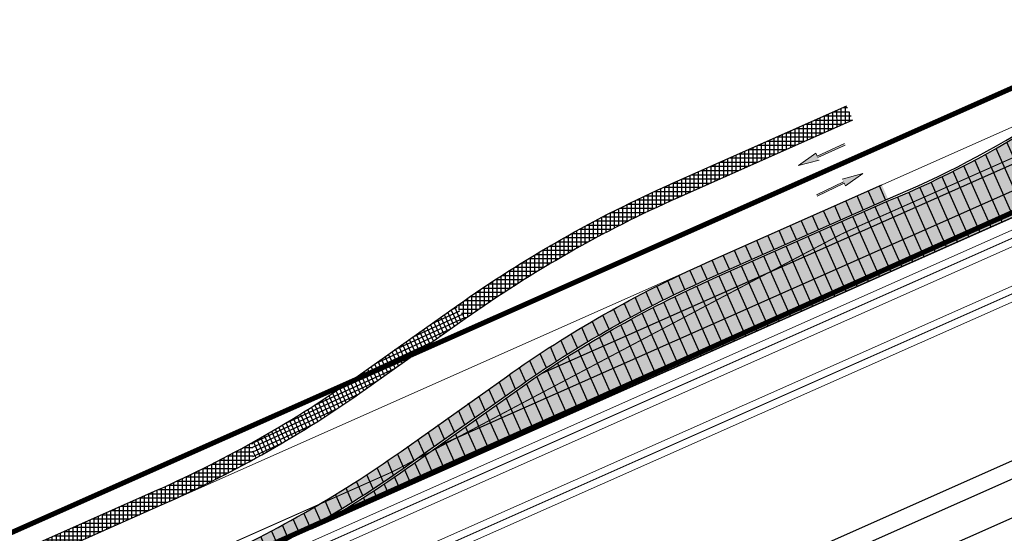
# Model space of a CAD drawing. Units: metres. Extents: x 653804 to 677739, y 2260804 to 2281032.
# Drawn here: x 665183 to 665280, y 2264159 to 2264209 of the extents above; entities that cross this region are included whole.
import ezdxf

# ---------------------------------------------------------------- set-up
doc = ezdxf.new("R2010")
doc.units = ezdxf.units.M
doc.linetypes.add('DASHED', pattern=[0.75, 0.5, -0.25])
for name, color, linetype, lineweight in [('00 VIA PASAJEROS', 252, 'Continuous', 0), ('00. DERECHO DE VIA', 112, 'C-ROAD-LINEA-DER-VIA-ADQUIRIR', 0), ('1- TRAZA PROYECTO', 252, 'Continuous', 5)]:
    doc.layers.add(name, color=color, linetype=linetype, lineweight=lineweight)
for name, color, linetype in [('00. DESPIECE', 252, 'Continuous'), ('00. GUARNICIÓN', 4, 'Continuous'), ('00. LÍMITE DE INTERVENCIÓN', 170, 'DASHED'), ('00. XREF', 252, 'Continuous'), ('C-TOPO-FEAT', 252, 'Continuous'), ('PRY-FOR CRUCEROS', 252, 'Continuous')]:
    doc.layers.add(name, color=color, linetype=linetype)
doc.styles.get("Standard").update_dxf_attribs({"font": 'arial.ttf'})
doc.linetypes.add('C-ROAD-LINEA-DER-VIA-ADQUIRIR', pattern='A,0.5,-0.2,["XX",Standard,S=0.1,R=0,X=-0.1,Y=-0.05],-0.2', length=0.9)
doc.linetypes.add('TRACKS', pattern='A,3.81,[130,ltypeshp.shx,S=6.35,R=0,X=0,Y=0],3.81', length=7.62)
picture_1 = doc.add_image_def('image10.png', size_in_pixel=(5056, 2778))
pattern_1 = [(113.9496, (0, 0), (-1.0966834661, -0.4871194671), [])]

msp = doc.modelspace()

# ---------------------------------------------------------------- hatches: boundary and pattern name
at = {"layer": '00. DESPIECE'}
h = msp.add_hatch(dxfattribs=at)
h.set_pattern_fill('_USER', color=256, scale=1.2, angle=113.9496, pattern_type=0)
h.set_pattern_definition(pattern_1)
edge = h.paths.add_edge_path()
edge.add_line((665287.2981, 2264192.7375), (665212.0927, 2264159.3332))
edge.add_arc((665155.4011, 2264259.2946), 114.9183, 299.559118, 305.495755)
edge.add_line((665222.1275, 2264165.7328), (665232.3101, 2264172.9474))
edge.add_arc((665297.5748, 2264080.8331), 112.8916, 113.949591, 125.318297, ccw=False)
edge.add_line((665251.7484, 2264184.0051), (665268.9426, 2264191.6424))
edge.add_arc((665233.4771, 2264277.8361), 93.205, 292.365343, 302.988399)
edge.add_line((665284.2243, 2264199.6576), (665287.2981, 2264192.7375))
h = msp.add_hatch(dxfattribs=at)
h.set_pattern_fill('_USER', color=256, scale=2.4, angle=23.9496, pattern_type=0)
h.set_pattern_definition([(23.9496, (665276.3608, 2264187.8795), (-0.97424, 2.19337), [])])
edge = h.paths.add_edge_path()
edge.add_line((665287.2981, 2264192.7375), (665212.0927, 2264159.3332))
edge.add_arc((665155.4011, 2264259.2946), 114.9183, 299.559118, 305.495755)
edge.add_line((665222.1275, 2264165.7328), (665232.3101, 2264172.9474))
edge.add_arc((665297.5748, 2264080.8331), 112.8916, 113.949591, 125.318297, ccw=False)
edge.add_line((665251.7484, 2264184.0051), (665268.9426, 2264191.6424))
edge.add_arc((665233.4771, 2264277.8361), 93.205, 292.365343, 302.988399)
edge.add_line((665284.2243, 2264199.6576), (665287.2981, 2264192.7375))
at = {"layer": '00. DESPIECE', "true_color": 0xffffff}
h = msp.add_hatch(color=7, dxfattribs=at)
h.dxf.hatch_style = 1
edge = h.paths.add_edge_path()
edge.add_line((665287.2981, 2264192.7375), (665212.0927, 2264159.3332))
edge.add_arc((665155.4011, 2264259.2946), 114.9183, 299.559118, 305.495755)
edge.add_line((665222.1275, 2264165.7328), (665232.3101, 2264172.9474))
edge.add_arc((665297.5748, 2264080.8331), 112.8916, 113.949591, 125.318297, ccw=False)
edge.add_line((665251.7484, 2264184.0051), (665268.9426, 2264191.6424))
edge.add_arc((665233.4771, 2264277.8361), 93.205, 292.365343, 302.988399)
edge.add_line((665284.2243, 2264199.6576), (665287.2981, 2264192.7375))
at = {"layer": '00. DESPIECE'}
h = msp.add_hatch(dxfattribs=at)
h.set_pattern_fill('_USER', color=256, scale=1.2, angle=113.9496, pattern_type=0)
h.set_pattern_definition(pattern_1)
edge = h.paths.add_edge_path()
edge.add_line((665268.864, 2264191.8263), (665268.2551, 2264193.1971))
edge.add_line((665268.2551, 2264193.1971), (665251.0583, 2264185.5587))
edge.add_arc((665295.7544, 2264084.18), 110.7943, 113.791824, 123.293094)
edge.add_line((665234.9369, 2264176.7901), (665236.0115, 2264175.6998))
edge.add_arc((665295.7138, 2264084.2657), 109.1996, 113.788287, 123.142679, ccw=False)
edge.add_line((665251.6672, 2264184.1879), (665268.864, 2264191.8263))
at = {"layer": '00. DESPIECE', "true_color": 0xffffff}
h = msp.add_hatch(color=7, dxfattribs=at)
h.dxf.hatch_style = 1
edge = h.paths.add_edge_path()
edge.add_line((665268.864, 2264191.8263), (665268.2551, 2264193.1971))
edge.add_line((665268.2551, 2264193.1971), (665251.0583, 2264185.5587))
edge.add_arc((665295.7544, 2264084.18), 110.7943, 113.791824, 123.293094)
edge.add_line((665234.9369, 2264176.7901), (665236.0115, 2264175.6998))
edge.add_arc((665295.7138, 2264084.2657), 109.1996, 113.788287, 123.142679, ccw=False)
edge.add_line((665251.6672, 2264184.1879), (665268.864, 2264191.8263))
at = {"layer": '00. DESPIECE'}
h = msp.add_hatch(dxfattribs=at)
h.set_pattern_fill('_USER', color=256, scale=1.2, angle=113.9496, pattern_type=0)
h.set_pattern_definition(pattern_1)
edge = h.paths.add_edge_path()
edge.add_arc((665502.0987, 2263782.8601), 474.4743, 124.114227, 125.719636, ccw=False)
edge.add_line((665235.9924, 2264175.6873), (665234.944, 2264176.7947))
edge.add_arc((665532.2024, 2263740.0146), 528.3364, 124.237934, 125.678443)
edge.add_line((665224.0578, 2264169.1839), (665219.7744, 2264166.1603))
edge.add_arc((665154.7162, 2264260.4981), 114.5957, 296.812143, 304.591339, ccw=False)
edge.add_line((665206.4065, 2264158.2225), (665206.4065, 2264156.539))
edge.add_arc((665155.4629, 2264259.1856), 114.5931, 296.395252, 304.868202)
edge.add_line((665220.9747, 2264165.1654), (665225.0914, 2264168.0779))
at = {"layer": '00. DESPIECE', "true_color": 0xffffff}
h = msp.add_hatch(color=7, dxfattribs=at)
h.dxf.hatch_style = 1
edge = h.paths.add_edge_path()
edge.add_arc((665502.0987, 2263782.8601), 474.4743, 124.114227, 125.719636, ccw=False)
edge.add_line((665235.9924, 2264175.6873), (665234.944, 2264176.7947))
edge.add_arc((665532.2024, 2263740.0146), 528.3364, 124.237934, 125.678443)
edge.add_line((665224.0578, 2264169.1839), (665219.7744, 2264166.1603))
edge.add_arc((665154.7162, 2264260.4981), 114.5957, 296.812143, 304.591339, ccw=False)
edge.add_line((665206.4065, 2264158.2225), (665206.4065, 2264156.539))
edge.add_arc((665155.4629, 2264259.1856), 114.5931, 296.395252, 304.868202)
edge.add_line((665220.9747, 2264165.1654), (665225.0914, 2264168.0779))
at = {"layer": '1- TRAZA PROYECTO'}
h = msp.add_hatch(color=10, dxfattribs=at)
h.dxf.hatch_style = 1
h.paths.add_polyline_path([(665262.0862, 2264195.6178), (665261.9617, 2264195.8908), (665264.6459, 2264197.1146), (665264.5837, 2264197.2511), (665261.8995, 2264196.0273), (665261.7751, 2264196.3002), (665260.0654, 2264195.1086)])
h = msp.add_hatch(color=10, dxfattribs=at)
h.dxf.hatch_style = 1
h.paths.add_polyline_path([(665264.3659, 2264193.7634), (665264.496, 2264193.4931), (665261.8378, 2264192.2138), (665261.9029, 2264192.0786), (665264.5611, 2264193.3579), (665264.6912, 2264193.0876), (665266.3757, 2264194.3145)])
at = {"layer": 'PRY-FOR CRUCEROS', "ltscale": 2.5, "transparency": 33554559}
h = msp.add_hatch(dxfattribs=at)
h.set_pattern_fill('NET', color=256, scale=0.13)
edge = h.paths.add_edge_path()
edge.add_line((665265.4135, 2264199.5944), (665264.8046, 2264200.9653))
edge.add_line((665264.8046, 2264200.9653), (665247.6079, 2264193.3269))
edge.add_arc((665297.5748, 2264080.8331), 123.0916, 113.949591, 125.318297)
edge.add_line((665226.4133, 2264181.2701), (665227.2805, 2264180.0462))
edge.add_arc((665297.5748, 2264080.8331), 121.5916, 113.949591, 125.318297, ccw=False)
edge.add_line((665248.2168, 2264191.9561), (665265.4135, 2264199.5944))
h = msp.add_hatch(dxfattribs=at)
h.set_pattern_fill('NET', color=256, scale=0.13)
h.set_pattern_definition([(24.6579, (664621.82557, 2263920.8311), (-0.17219906, 0.37511338), []), (114.6579, (664621.82557, 2263920.8311), (-0.37511338, -0.17219906), [])])
edge = h.paths.add_edge_path()
edge.add_arc((664866.4422, 2264685.0177), 620.6454, 305.0844304, 305.5520298)
edge.add_line((665227.3115, 2264180.0681), (665226.4133, 2264181.2701))
edge.add_arc((662887.1384, 2267480.2033), 4044.1522, 305.296125, 305.3404695, ccw=False)
edge.add_line((665223.8594, 2264179.4606), (665218.3019, 2264175.523))
edge.add_arc((665148.2556, 2264271.6497), 118.9404, 299.268793, 306.080311, ccw=False)
edge.add_line((665206.4065, 2264167.8938), (665206.4065, 2264166.1705))
edge.add_arc((665150.1511, 2264268.4512), 116.7305, 298.811222, 305.911128)
edge.add_line((665218.617, 2264173.9079), (665223.1786, 2264177.1399))
h = msp.add_hatch(dxfattribs=at)
h.set_pattern_fill('NET', color=256, scale=0.13)
h.paths.add_polyline_path([(665172.9488, 2264152.5058, -0.1722272), (665148.4686, 2264150.6197), (665148.0768, 2264149.1718, 0.1722272), (665173.5577, 2264151.1349), (665197.7565, 2264161.8834, 0.0210714), (665206.4065, 2264166.1705), (665206.4065, 2264167.8938, -0.0229313), (665197.0111, 2264163.1936)])

# ---------------------------------------------------------------- linework, layer by layer
at = {"layer": '00 VIA PASAJEROS', "ltscale": 0.1}
for points in [[(671173.201, 2275678.2214), (668416.3435, 2270692.0626, -0.0889064), (668243.1962, 2270479.0009), (667940.7743, 2270218.5158, 0.1833571), (667764.8535, 2269894.2445), (667616.2398, 2268795.0705, -0.0527163), (667559.3117, 2268562.1657), (666957.8556, 2266892.2271, -0.0888092), (666757.1826, 2266544.0549), (666218.257, 2265904.2332, 0.2212142), (666131.2324, 2265583.0459), (666157.554, 2265430.4593, -0.0672701), (666163.6814, 2265262.5886), (666109.7864, 2264713.5744, -0.2700258), (665943.2266, 2264482.8756), (664363.9494, 2263781.4003, -0.2864742), (663969.43, 2263836.9987), (663731.004, 2264037.012, 0.341221), (663022.1351, 2264065.6261), (662569.8952, 2263744.5934, -0.0187171), (662568.6896, 2263743.8038), (662526.3888, 2263718.3056)], [(671174.505, 2275677.5005), (668417.6475, 2270691.3417, -0.0889064), (668244.1686, 2270477.872), (667941.7467, 2270217.3868, 0.1833571), (667766.3301, 2269894.0449), (667617.7164, 2268794.8709, -0.0527163), (667560.7139, 2268561.6617), (666959.2574, 2266891.7222, -0.0888092), (666758.3222, 2266543.095), (666219.3966, 2265903.2734, 0.2212142), (666132.7007, 2265583.2991), (666159.0224, 2265430.7126, -0.0672701), (666165.1643, 2265262.4431), (666111.2692, 2264713.4289, -0.2700258), (665943.8315, 2264481.5139), (664364.5543, 2263780.0386, -0.2864742), (663968.4723, 2263835.8572), (663730.0464, 2264035.8705, 0.341221), (663022.9976, 2264064.4111), (662570.7576, 2263743.3784, -0.0187171), (662569.4589, 2263742.5277), (662527.158, 2263717.0295)]]:
    msp.add_lwpolyline(points, format="xyb", dxfattribs=at)
at = {"layer": '00 VIA PASAJEROS', "linetype": 'TRACKS', "ltscale": 0.1, "const_width": 0.1}
msp.add_lwpolyline([(671173.853, 2275677.861), (668416.9955, 2270691.7022, -0.0889064), (668243.6824, 2270478.4365), (667941.2605, 2270217.9513, 0.1833571), (667765.5918, 2269894.1447), (667616.9781, 2268794.9707, -0.0527163), (667560.0128, 2268561.9137), (666958.5565, 2266891.9746, -0.0888092), (666757.7524, 2266543.5749), (666218.8268, 2265903.7533, 0.2212142), (666131.9665, 2265583.1725), (666158.2882, 2265430.586, -0.0672701), (666164.4229, 2265262.5158), (666110.5278, 2264713.5017, -0.2700258), (665943.5291, 2264482.1948), (664364.2518, 2263780.7195, -0.2864742), (663968.9511, 2263836.428), (663730.5252, 2264036.4413, 0.341221), (663022.5664, 2264065.0186), (662570.3264, 2263743.9859, -0.0187171), (662569.0743, 2263743.1657), (662526.7734, 2263717.6676)], format="xyb", dxfattribs=at)
at = {"layer": '00 VIA PASAJEROS', "color": 252, "linetype": 'TRACKS', "ltscale": 0.1, "const_width": 0.1}
msp.add_lwpolyline([(671178.2287, 2275675.4416), (668421.3712, 2270689.2828, -0.0889064), (668246.9455, 2270474.648), (667944.5236, 2270214.1629, 0.1833571), (667770.5467, 2269893.4748), (667621.933, 2268794.3008, -0.0527163), (667564.7181, 2268560.2224), (666963.2607, 2266890.2803, -0.0888092), (666761.5766, 2266540.3538), (666222.651, 2265900.5322, 0.2212142), (666136.8937, 2265584.0225), (666163.2154, 2265431.436, -0.0672701), (666169.3989, 2265262.0273), (666115.5039, 2264713.0132, -0.2700258), (665945.5587, 2264477.6253), (664366.2815, 2263776.15, -0.2864742), (663965.7377, 2263832.5974), (663727.3117, 2264032.6107, 0.341221), (663025.4607, 2264060.9415), (662079.8416, 2263389.6725)], format="xyb", dxfattribs=at)
at = {"layer": '00 VIA PASAJEROS', "ltscale": 0.1, "const_width": 0.1}
msp.add_lwpolyline([(666106.7957, 2264713.868, -0.2700258), (665942.0068, 2264485.6219), (665566.4066, 2264318.7897, -0.0172543), (665565.1269, 2264318.2734), (665519.3264, 2264301.6074, 0.0172543), (665518.0467, 2264301.0911), (665265.0973, 2264188.7373, 0.0172543), (665263.8563, 2264188.134), (665220.7842, 2264165.325, -0.0172543), (665219.5432, 2264164.7217), (664362.7296, 2263784.1466, -0.2864742), (663971.3613, 2263839.3009), (663732.9353, 2264039.3142, 0.341221), (663020.3957, 2264068.0765), (662965.5005, 2264029.1079, -0.0172543), (662964.3484, 2264028.3484), (662922.7546, 2264002.9436, 0.0172543), (662921.6025, 2264002.1841), (662647.6506, 2263807.7133, 0.0172543), (662646.5536, 2263806.8762), (662608.8506, 2263775.9904, -0.0172543), (662607.7536, 2263775.1533), (662404.4586, 2263630.8397)], format="xyb", dxfattribs=at)
at = {"layer": '00. DERECHO DE VIA', "ltscale": 6}
for points in [[(671165.1016, 2275682.6996), (668408.2441, 2270696.5408, -0.0889064), (668237.1562, 2270486.0133), (667934.7343, 2270225.5282, 0.1833571), (667755.6819, 2269895.4845), (667607.0683, 2268796.3106, -0.0527163), (667550.6023, 2268565.2962), (666949.1481, 2266895.3632, -0.0888092), (666750.1041, 2266550.0172), (666211.1785, 2265910.1956, 0.2212142), (666122.1121, 2265581.4726), (666148.4337, 2265428.8861, -0.0672701), (666154.4707, 2265263.4928), (666100.5756, 2264714.4786, -0.2700258), (665939.4697, 2264491.3338), (664360.1925, 2263789.8585, -0.2864742), (663975.3781, 2263844.0892), (663736.9521, 2264044.1025, 0.341221), (663016.7779, 2264073.173), (662071.1588, 2263401.904)], [(671191.3558, 2275668.1836), (668434.4983, 2270682.0248, -0.0889064), (668256.7348, 2270463.2827), (667954.3129, 2270202.7976, 0.1833571), (667785.4114, 2269891.465), (667636.7978, 2268792.291, -0.0527163), (667578.8339, 2268555.1486), (666977.3733, 2266885.1975, -0.0888092), (666773.0492, 2266530.6904), (666234.1236, 2265890.8688, 0.2212142), (666151.6754, 2265586.5723), (666177.9971, 2265433.9858, -0.0672701), (666184.3272, 2265260.5619), (666130.4321, 2264711.5477, -0.2700258), (665951.6477, 2264463.9167), (664372.3705, 2263762.4414, -0.2864742), (663956.0973, 2263821.1055), (663717.6713, 2264021.1188, 0.341221), (663034.1434, 2264048.71), (662088.5244, 2263377.441)]]:
    msp.add_lwpolyline(points, format="xyb", dxfattribs=at)
at = {"layer": '00. GUARNICIÓN'}
msp.add_lwpolyline([(665210.014, 2264158.4099, 0.0308474), (665222.0117, 2264165.8958), (665232.1945, 2264173.1106, -0.0496461), (665251.6672, 2264184.1879), (665268.864, 2264191.8263, 0.0464782), (665284.1421, 2264199.8427)], format="xyb", dxfattribs=at)
msp.add_lwpolyline([(665287.2981, 2264192.7375), (665212.0927, 2264159.3332, 0.0259093), (665222.1275, 2264165.7328), (665232.3101, 2264172.9474, -0.0496461), (665251.7484, 2264184.0051), (665268.9426, 2264191.6424, 0.0463851), (665284.2243, 2264199.6576)], format="xyb", close=True, dxfattribs=at)
at = {"layer": '00. LÍMITE DE INTERVENCIÓN', "ltscale": 2, "const_width": 0.5}
msp.add_lwpolyline([(665285.7675, 2264204.8054), (665179.1676, 2264157.4564), (665194.7161, 2264122.0179), (665141.2268, 2264098.3715), (665146.052, 2264087.4566), (665223.509, 2264121.748, -0.4637029), (665233.6111, 2264115.642, 0.5113315), (665236.5071, 2264114.183), (665257.8561, 2264125.2605, -0.2739733), (665255.1695, 2264135.8448), (665287.8514, 2264150.3613)], format="xyb", dxfattribs=at)
msp.add_lwpolyline([(665294.4817, 2264196.4759), (665194.7646, 2264151.7991), (665208.9217, 2264120.2295), (665221.789, 2264125.9448, -0.2845803), (665234.4871, 2264123.2067), (665250.364, 2264131.0913, -0.3324014), (665258.8539, 2264146.235), (665283.9461, 2264157.3803, -0.3585448), (665292.1846, 2264153.0575, 0.4162758), (665294.8175, 2264151.9972), (665298.6414, 2264153.6413, 0.3447012), (665299.8248, 2264155.8034, -0.2739651), (665301.9969, 2264161.3747), (665308.6663, 2264164.5415)], format="xyb", close=True, dxfattribs=at)
at = {"layer": '1- TRAZA PROYECTO', "color": 10}
for p, q in [((665264.5837, 2264197.2511), (665261.8995, 2264196.0273)), ((665261.9617, 2264195.8908), (665264.6459, 2264197.1146)), ((665260.0654, 2264195.1086), (665261.7751, 2264196.3002)), ((665261.8995, 2264196.0273), (665261.7751, 2264196.3002)), ((665260.0654, 2264195.1086), (665262.0862, 2264195.6178)), ((665266.3757, 2264194.3145), (665264.3659, 2264193.7634)), ((665266.3757, 2264194.3145), (665264.6912, 2264193.0876)), ((665264.496, 2264193.4931), (665261.8378, 2264192.2138)), ((665261.9029, 2264192.0786), (665264.5611, 2264193.3579)), ((665264.5611, 2264193.3579), (665264.6912, 2264193.0876))]:
    msp.add_line(p, q, dxfattribs=at)
at = {"layer": 'C-TOPO-FEAT', "lineweight": 0, "transparency": 16777216, "flags": 128}
for points in [[(671177.6008, 2275675.7888), (668420.7433, 2270689.63, -0.0889064), (668246.4772, 2270475.1917), (667944.0553, 2270214.7065, 0.1833571), (667769.8357, 2269893.5709), (667621.222, 2268794.3969, -0.0527163), (667564.0429, 2268560.4651), (666962.5856, 2266890.5235, -0.0888092), (666761.0278, 2266540.8161), (666222.1023, 2265900.9944, 0.2212142), (666136.1867, 2265583.9005), (666162.5084, 2265431.314, -0.0672701), (666168.6849, 2265262.0974), (666114.7898, 2264713.0833, -0.2700258), (665945.2675, 2264478.281), (664365.9902, 2263776.8057, -0.2864742), (663966.1988, 2263833.1471), (663727.7729, 2264033.1604, 0.341221), (663025.0453, 2264061.5266), (662079.4262, 2263390.2575)], [(671178.8566, 2275675.0944), (668421.9991, 2270688.9357, -0.0889064), (668247.4137, 2270474.1044), (667944.9918, 2270213.6192, 0.1833571), (667771.2577, 2269893.3786), (667622.644, 2268794.2046, -0.0527163), (667565.3933, 2268559.9797), (666963.9357, 2266890.0372, -0.0888092), (666762.1254, 2266539.8916), (666223.1998, 2265900.0699, 0.2212142), (666137.6008, 2265584.1444), (666163.9225, 2265431.5579, -0.0672701), (666170.113, 2265261.9572), (666116.2179, 2264712.9431, -0.2700258), (665945.85, 2264476.9695), (664366.5728, 2263775.4942, -0.2864742), (663965.2765, 2263832.0477), (663726.8506, 2264032.061, 0.341221), (663025.876, 2264060.3564), (662080.2569, 2263389.0874)]]:
    msp.add_lwpolyline(points, format="xyb", dxfattribs=at)
at = {"layer": 'PRY-FOR CRUCEROS', "ltscale": 2.5, "transparency": 33554559, "flags": 128}
for points in [[(665094.1322, 2264081.2763), (665417.6889, 2264224.9921)], [(665095.5529, 2264078.0776), (665419.1097, 2264221.7934)], [(664984.3691, 2264034.273), (665287.8343, 2264169.0647)]]:
    msp.add_lwpolyline(points, dxfattribs=at)
for points in [[(665114.0213, 2264206.6616), (665115.0564, 2264188.3781, 0.1943803), (665127.2595, 2264162.4925), (665132.1191, 2264157.9988, 0.2995832), (665173.5577, 2264151.1349), (665197.7565, 2264161.8834, 0.0496461), (665217.4875, 2264173.1076), (665227.2805, 2264180.0462, -0.0496461), (665248.2168, 2264191.9561), (665265.4135, 2264199.5944)], [(665115.5189, 2264206.7464), (665116.554, 2264188.4629, 0.1943803), (665128.2779, 2264163.5938), (665133.1375, 2264159.1001, 0.2995832), (665172.9488, 2264152.5058), (665197.0111, 2264163.1936, 0.0496461), (665216.7421, 2264174.4179), (665226.4133, 2264181.2701, -0.0496461), (665247.6079, 2264193.3269), (665264.8046, 2264200.9653)], [(664814.4726, 2263981.7905), (664865.3759, 2264004.4004, 0.0265725), (664876.2591, 2264009.9442), (664878.7666, 2264011.3942, -0.0265725), (664889.5741, 2264016.8994), (664933.472, 2264036.3978, 0.0701931), (664960.7242, 2264053.4136), (664991.5232, 2264079.2664, -0.0493735), (665010.0955, 2264091.9628), (665098.0706, 2264140.1356, -0.1930401), (665126.0067, 2264143.4925), (665143.1644, 2264138.8951, 0.171605), (665167.5404, 2264140.8027), (665201.2348, 2264155.7689, 0.0496461), (665220.9658, 2264166.9932), (665231.3273, 2264174.3345, -0.0496461), (665251.0583, 2264185.5587), (665268.2551, 2264193.1971)], [(665098.7911, 2264138.8199, -0.1930401), (665125.6184, 2264142.0436), (665143.2885, 2264137.3089, 0.171605), (665167.6645, 2264139.2165), (665201.9801, 2264154.4587, 0.0496461), (665221.7111, 2264165.6829), (665232.1945, 2264173.1106, -0.0496461), (665251.6672, 2264184.1879), (665268.864, 2264191.8263)]]:
    msp.add_lwpolyline(points, format="xyb", dxfattribs=at)

# ---------------------------------------------------------------- referenced raster images: frames only (the image files are external)
at = {"layer": '00. XREF'}
image = msp.add_image(picture_1, insert=(665514.5653, 2264494.2627), size_in_units=(642.1437, 352.8234), rotation=-156, dxfattribs=dict(at, fade=60))
image.dxf.flags = 7

doc.saveas('drawing.dxf')
